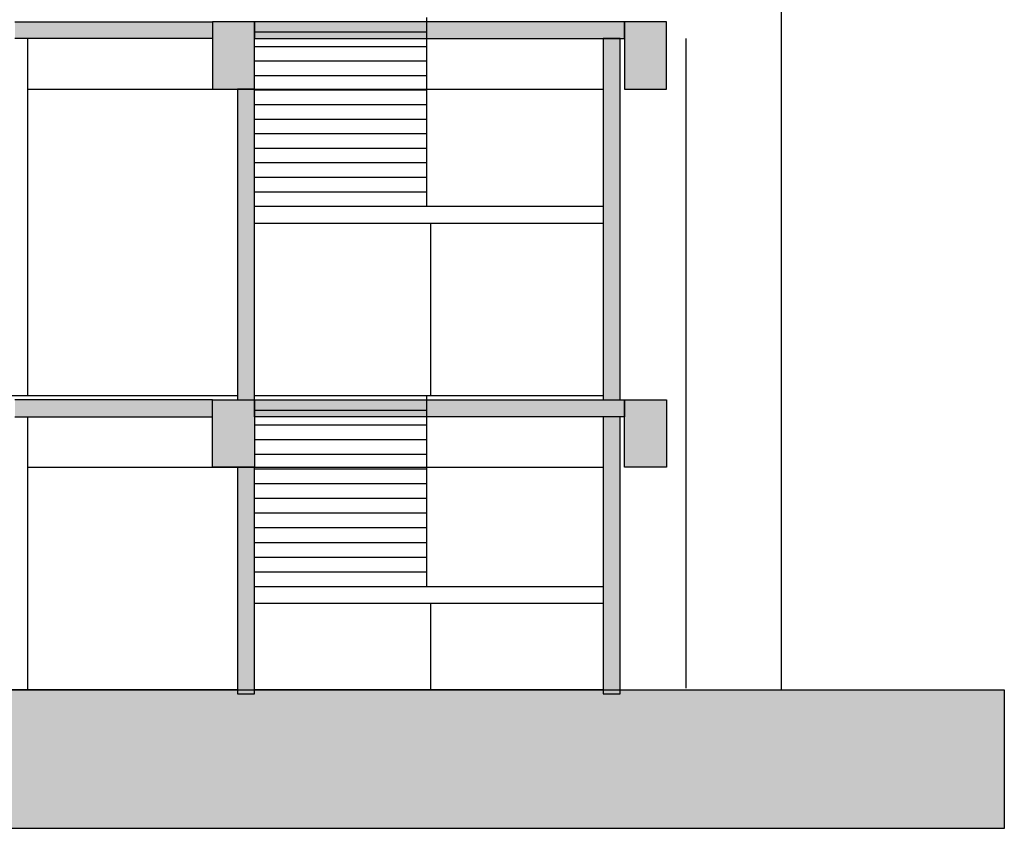
# Model space of a CAD drawing. Units: millimetres. Extents: x 19167 to 26491, y 2126 to 6658.
# Drawn here: x 25319 to 26491, y 2185 to 3147 of the extents above; entities that cross this region are included whole.
import ezdxf

# ---------------------------------------------------------------- set-up
doc = ezdxf.new("R2010")
doc.units = ezdxf.units.MM
doc.header["$LTSCALE"] = 0.1
doc.layers.add('Building', color=7, linetype='Continuous')

msp = doc.modelspace()

# ---------------------------------------------------------------- hatches: boundary and pattern name
at = {"layer": 'Building'}
for points in [[(25548.8, 3124.7), (25313.8, 3124.7), (25313.8, 3144.7), (25548.8, 3144.7)], [(25548.8, 3124.7), (25313.8, 3124.7), (25313.8, 3144.7), (25548.8, 3144.7)], [(25548.8, 3144.7), (25548.8, 3064.7), (25598.8, 3064.7), (25598.8, 3144.7)], [(25548.8, 3144.7), (25548.8, 3064.7), (25598.8, 3064.7), (25598.8, 3144.7)], [(25598.8, 3124.7), (26039.1, 3124.7), (26039.1, 3144.7), (25598.8, 3144.7)], [(25598.8, 3124.7), (26039.1, 3124.7), (26039.1, 3144.7), (25598.8, 3144.7)], [(26039.1, 3144.7), (26039.1, 3064.7), (26089.1, 3064.7), (26089.1, 3144.7)], [(26039.1, 3144.7), (26039.1, 3064.7), (26089.1, 3064.7), (26089.1, 3144.7)], [(26013.8, 2694.7), (26033.8, 2694.7), (26033.8, 3124.7), (26013.8, 3124.7)], [(26013.8, 2694.7), (26033.8, 2694.7), (26033.8, 3124.7), (26013.8, 3124.7)], [(25578.8, 2694.7), (25598.8, 2694.7), (25598.8, 3064.7), (25578.8, 3064.7)], [(25578.8, 2694.7), (25598.8, 2694.7), (25598.8, 3064.7), (25578.8, 3064.7)], [(25548.8, 2674.7), (25548.8, 2694.7), (25313.8, 2694.7), (25313.8, 2674.7)], [(25548.8, 2674.7), (25548.8, 2694.7), (25313.8, 2694.7), (25313.8, 2674.7)], [(25548.8, 2614.7), (25548.8, 2694.7), (25598.8, 2694.7), (25598.8, 2614.7)], [(25548.8, 2614.7), (25548.8, 2694.7), (25598.8, 2694.7), (25598.8, 2614.7)], [(25598.8, 2674.7), (25598.8, 2694.7), (26039.1, 2694.7), (26039.1, 2674.7)], [(25598.8, 2674.7), (25598.8, 2694.7), (26039.1, 2694.7), (26039.1, 2674.7)], [(26039.1, 2614.7), (26039.1, 2694.7), (26089.1, 2694.7), (26089.1, 2614.7)], [(26039.1, 2614.7), (26039.1, 2694.7), (26089.1, 2694.7), (26089.1, 2614.7)], [(26013.8, 2344.7), (26033.8, 2344.7), (26033.8, 2674.7), (26013.8, 2674.7)], [(26013.8, 2344.7), (26033.8, 2344.7), (26033.8, 2674.7), (26013.8, 2674.7)], [(25578.8, 2344.7), (25598.8, 2344.7), (25598.8, 2614.7), (25578.8, 2614.7)], [(25578.8, 2344.7), (25598.8, 2344.7), (25598.8, 2614.7), (25578.8, 2614.7)]]:
    msp.add_hatch(color=256, dxfattribs=at).paths.add_polyline_path(points)
h = msp.add_hatch(color=256, dxfattribs=at)
h.dxf.hatch_style = 1
h.paths.add_polyline_path([(26490.9, 2349.7), (26033.8, 2349.7), (26033.8, 2344.7), (26013.8, 2344.7), (26013.8, 2349.7), (25598.8, 2349.7), (25598.8, 2344.7), (25578.8, 2344.7), (25578.8, 2349.7), (24454.9, 2349.7), (24454.9, 2344.7), (24439.9, 2344.7), (24439.9, 2349.7), (22698.8, 2349.7), (22698.8, 2344.7), (22668.8, 2344.7), (22668.8, 2349.7), (22243.8, 2349.7), (22243.8, 2344.7), (22218.8, 2344.7), (22218.8, 2349.7), (21268.8, 2349.7), (21268.8, 2344.7), (21243.8, 2344.7), (21243.8, 2349.7), (21108.8, 2349.7), (21108.8, 2344.7), (21078.8, 2344.7), (21078.8, 2349.7), (19488.1, 2349.7), (19488.1, 2184.7), (26490.9, 2184.7)])

# ---------------------------------------------------------------- linework, layer by layer
for p, q in [((26225.6, 5996.2), (26225.6, 2349.7)), ((25313.8, 3144.7), (25548.8, 3144.7)), ((25313.8, 3144.7), (25548.8, 3144.7)), ((25548.8, 3144.7), (25548.8, 3124.7)), ((25548.8, 3144.7), (25548.8, 3064.7)), ((25598.8, 3144.7), (25548.8, 3144.7)), ((25548.8, 3144.7), (25548.8, 3124.7)), ((25548.8, 3144.7), (25548.8, 3064.7)), ((25598.8, 3144.7), (25548.8, 3144.7)), ((25598.8, 3064.7), (25598.8, 3144.7)), ((26039.1, 3144.7), (25598.8, 3144.7)), ((25598.8, 3144.7), (25598.8, 3124.7)), ((25598.8, 3064.7), (25598.8, 3144.7)), ((26039.1, 3144.7), (25598.8, 3144.7)), ((25598.8, 3144.7), (25598.8, 3124.7)), ((25803.8, 2924.7), (25803.8, 3149.7)), ((25803.8, 2924.7), (25803.8, 3149.7)), ((26039.1, 3124.7), (26039.1, 3144.7)), ((26039.1, 3144.7), (26039.1, 3064.7)), ((26089.1, 3144.7), (26039.1, 3144.7)), ((26039.1, 3124.7), (26039.1, 3144.7)), ((26039.1, 3144.7), (26039.1, 3064.7)), ((26089.1, 3144.7), (26039.1, 3144.7)), ((26089.1, 3124.7), (26089.1, 3144.7)), ((26089.1, 3064.7), (26089.1, 3144.7)), ((26089.1, 3124.7), (26089.1, 3144.7)), ((26089.1, 3064.7), (26089.1, 3144.7)), ((25803.8, 3132.4), (25598.8, 3132.4)), ((25803.8, 3132.4), (25598.8, 3132.4)), ((25548.8, 3124.7), (25313.8, 3124.7)), ((25548.8, 3124.7), (25313.8, 3124.7)), ((25328.8, 3124.7), (25328.8, 2699.7)), ((25328.8, 3124.7), (25328.8, 2699.7)), ((25598.8, 3124.7), (26039.1, 3124.7)), ((25598.8, 3124.7), (26039.1, 3124.7)), ((26033.8, 3124.7), (26013.8, 3124.7)), ((26013.8, 3124.7), (26013.8, 2694.7)), ((26033.8, 3124.7), (26013.8, 3124.7)), ((26013.8, 3124.7), (26013.8, 2694.7)), ((26033.8, 2694.7), (26033.8, 3124.7)), ((26033.8, 2694.7), (26033.8, 3124.7)), ((26112, 3124.7), (26112, 2351.7)), ((26112, 3124.7), (26112, 2351.7)), ((25803.8, 3115.1), (25598.8, 3115.1)), ((25803.8, 3115.1), (25598.8, 3115.1)), ((25803.8, 3097.8), (25598.8, 3097.8)), ((25803.8, 3097.8), (25598.8, 3097.8)), ((25803.8, 3080.5), (25598.8, 3080.5)), ((25803.8, 3080.5), (25598.8, 3080.5)), ((25328.8, 3064.7), (26013.8, 3064.7)), ((25328.8, 3064.7), (26013.8, 3064.7)), ((25548.8, 3064.7), (25598.8, 3064.7)), ((25548.8, 3064.7), (25598.8, 3064.7)), ((25598.8, 3064.7), (25578.8, 3064.7)), ((25578.8, 3064.7), (25578.8, 2694.7)), ((25598.8, 3064.7), (25578.8, 3064.7)), ((25578.8, 3064.7), (25578.8, 2694.7)), ((25598.8, 2694.7), (25598.8, 3064.7)), ((25598.8, 2694.7), (25598.8, 3064.7)), ((25803.8, 3063.2), (25598.8, 3063.2)), ((25803.8, 3063.2), (25598.8, 3063.2)), ((26039.1, 3064.7), (26089.1, 3064.7)), ((26039.1, 3064.7), (26089.1, 3064.7)), ((25803.8, 3045.9), (25598.8, 3045.9)), ((25803.8, 3045.9), (25598.8, 3045.9)), ((25803.8, 3028.6), (25598.8, 3028.6)), ((25803.8, 3028.6), (25598.8, 3028.6)), ((25803.8, 3011.3), (25598.8, 3011.3)), ((25803.8, 3011.3), (25598.8, 3011.3)), ((25803.8, 2994), (25598.8, 2994)), ((25803.8, 2994), (25598.8, 2994)), ((25803.8, 2976.7), (25598.8, 2976.7)), ((25803.8, 2976.7), (25598.8, 2976.7)), ((25803.8, 2959.3), (25598.8, 2959.3)), ((25803.8, 2959.3), (25598.8, 2959.3)), ((25803.8, 2942), (25598.8, 2942)), ((25803.8, 2942), (25598.8, 2942)), ((26013.8, 2924.7), (25598.8, 2924.7)), ((26013.8, 2924.7), (25598.8, 2924.7)), ((26013.8, 2904.7), (25598.8, 2904.7)), ((26013.8, 2904.7), (25598.8, 2904.7)), ((25808.8, 2699.7), (25808.8, 2904.7)), ((25808.8, 2699.7), (25808.8, 2904.7)), ((25578.8, 2699.7), (24696.3, 2699.7)), ((25578.8, 2699.7), (24696.3, 2699.7)), ((25548.8, 2694.7), (25313.8, 2694.7)), ((25548.8, 2694.7), (25313.8, 2694.7)), ((25548.8, 2614.7), (25548.8, 2694.7)), ((25548.8, 2694.7), (25598.8, 2694.7)), ((25548.8, 2674.7), (25548.8, 2694.7)), ((25548.8, 2614.7), (25548.8, 2694.7)), ((25548.8, 2694.7), (25598.8, 2694.7)), ((25548.8, 2674.7), (25548.8, 2694.7)), ((25578.8, 2694.7), (25598.8, 2694.7)), ((25578.8, 2694.7), (25598.8, 2694.7)), ((26013.8, 2699.7), (25598.8, 2699.7)), ((26013.8, 2699.7), (25598.8, 2699.7)), ((25598.8, 2674.7), (25598.8, 2694.7)), ((25598.8, 2694.7), (26039.1, 2694.7)), ((25598.8, 2694.7), (25598.8, 2614.7)), ((25598.8, 2674.7), (25598.8, 2694.7)), ((25598.8, 2694.7), (26039.1, 2694.7)), ((25598.8, 2694.7), (25598.8, 2614.7)), ((25803.8, 2472.2), (25803.8, 2699.7)), ((25803.8, 2472.2), (25803.8, 2699.7)), ((26013.8, 2694.7), (26033.8, 2694.7)), ((26013.8, 2694.7), (26033.8, 2694.7)), ((26039.1, 2614.7), (26039.1, 2694.7)), ((26039.1, 2694.7), (26089.1, 2694.7)), ((26039.1, 2694.7), (26039.1, 2674.7)), ((26039.1, 2614.7), (26039.1, 2694.7)), ((26039.1, 2694.7), (26089.1, 2694.7)), ((26039.1, 2694.7), (26039.1, 2674.7)), ((26089.1, 2694.7), (26089.1, 2614.7)), ((26089.1, 2694.7), (26089.1, 2614.7)), ((25313.8, 2674.7), (25548.8, 2674.7)), ((25313.8, 2674.7), (25548.8, 2674.7)), ((25328.8, 2674.7), (25328.8, 2349.7)), ((25328.8, 2674.7), (25328.8, 2349.7)), ((25803.8, 2682.2), (25598.8, 2682.2)), ((25803.8, 2682.2), (25598.8, 2682.2)), ((26039.1, 2674.7), (25598.8, 2674.7)), ((26039.1, 2674.7), (25598.8, 2674.7)), ((26033.8, 2674.7), (26013.8, 2674.7)), ((26013.8, 2674.7), (26013.8, 2344.7)), ((26033.8, 2674.7), (26013.8, 2674.7)), ((26013.8, 2674.7), (26013.8, 2344.7)), ((26033.8, 2344.7), (26033.8, 2674.7)), ((26033.8, 2344.7), (26033.8, 2674.7)), ((25803.8, 2664.7), (25598.8, 2664.7)), ((25803.8, 2664.7), (25598.8, 2664.7)), ((25803.8, 2647.2), (25598.8, 2647.2)), ((25803.8, 2647.2), (25598.8, 2647.2)), ((25803.8, 2629.7), (25598.8, 2629.7)), ((25803.8, 2629.7), (25598.8, 2629.7)), ((25328.8, 2614.7), (26013.8, 2614.7)), ((25328.8, 2614.7), (26013.8, 2614.7)), ((25598.8, 2614.7), (25548.8, 2614.7)), ((25598.8, 2614.7), (25548.8, 2614.7)), ((25598.8, 2614.7), (25578.8, 2614.7)), ((25578.8, 2614.7), (25578.8, 2344.7)), ((25598.8, 2614.7), (25578.8, 2614.7)), ((25578.8, 2614.7), (25578.8, 2344.7)), ((25598.8, 2344.7), (25598.8, 2614.7)), ((25598.8, 2344.7), (25598.8, 2614.7)), ((26089.1, 2614.7), (26039.1, 2614.7)), ((26089.1, 2614.7), (26039.1, 2614.7)), ((25803.8, 2612.2), (25598.8, 2612.2)), ((25803.8, 2612.2), (25598.8, 2612.2)), ((25803.8, 2594.7), (25598.8, 2594.7)), ((25803.8, 2594.7), (25598.8, 2594.7)), ((25803.8, 2577.2), (25598.8, 2577.2)), ((25803.8, 2577.2), (25598.8, 2577.2)), ((25803.8, 2559.7), (25598.8, 2559.7)), ((25803.8, 2559.7), (25598.8, 2559.7)), ((25803.8, 2542.2), (25598.8, 2542.2)), ((25803.8, 2542.2), (25598.8, 2542.2)), ((25803.8, 2524.7), (25598.8, 2524.7)), ((25803.8, 2524.7), (25598.8, 2524.7)), ((25803.8, 2507.2), (25598.8, 2507.2)), ((25803.8, 2507.2), (25598.8, 2507.2)), ((25803.8, 2489.7), (25598.8, 2489.7)), ((25803.8, 2489.7), (25598.8, 2489.7)), ((26013.8, 2472.2), (25598.8, 2472.2)), ((26013.8, 2472.2), (25598.8, 2472.2)), ((26013.8, 2452.2), (25598.8, 2452.2)), ((26013.8, 2452.2), (25598.8, 2452.2)), ((25808.8, 2349.7), (25808.8, 2452.2)), ((25808.8, 2349.7), (25808.8, 2452.2)), ((25578.8, 2349.7), (24454.9, 2349.7)), ((25578.8, 2349.7), (24454.9, 2349.7)), ((25578.8, 2344.7), (25598.8, 2344.7)), ((25578.8, 2344.7), (25598.8, 2344.7)), ((26013.8, 2349.7), (25598.8, 2349.7)), ((26013.8, 2349.7), (25598.8, 2349.7)), ((26013.8, 2344.7), (26033.8, 2344.7)), ((26013.8, 2344.7), (26033.8, 2344.7))]:
    msp.add_line(p, q, dxfattribs=at)
msp.add_lwpolyline([(19488.1, 2349.7), (26490.9, 2349.7), (26490.9, 2184.7), (19488.1, 2184.7)], close=True, dxfattribs=at)

doc.saveas('drawing.dxf')
